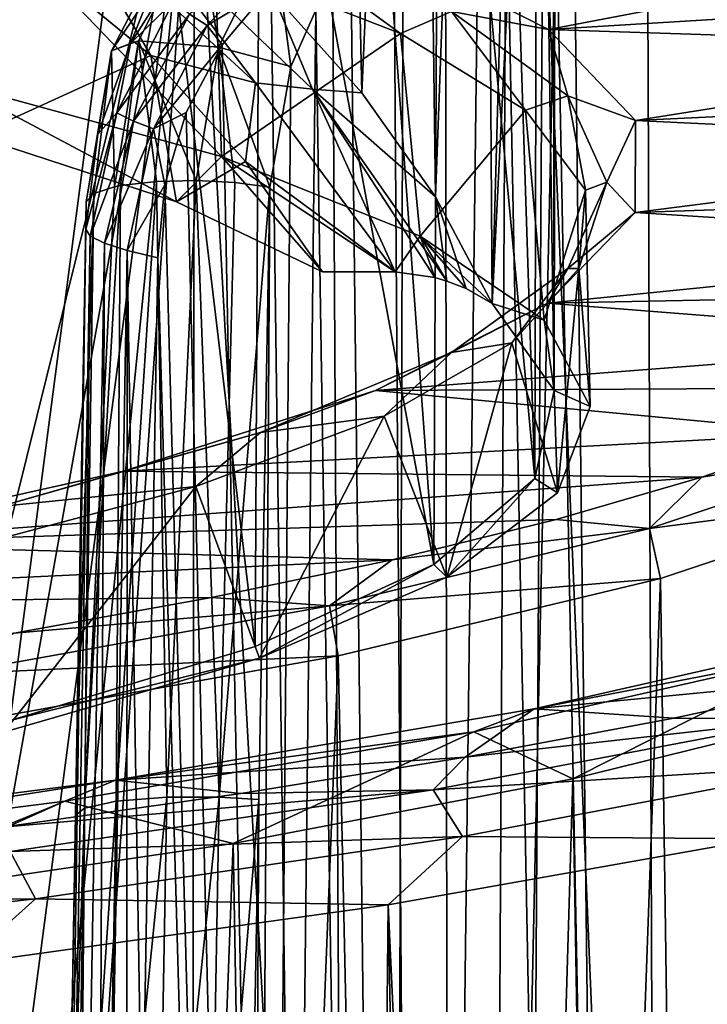
# Model space of a CAD drawing. Units: inches. Extents: x -12.8 to 28, y -62.9 to 19.6.
# Drawn here: x 19.2 to 22.3, y -27.2 to -22.8 of the extents above; entities that cross this region are included whole.
import ezdxf

# ---------------------------------------------------------------- set-up
doc = ezdxf.new("R2010")
doc.units = ezdxf.units.IN
doc.header["$MEASUREMENT"] = 0
doc.layers.add('8826', color=7, linetype='Continuous')

msp = doc.modelspace()

# ---------------------------------------------------------------- linework, layer by layer
at = {"layer": '8826', "color": 33, "linetype": 'Continuous', "true_color": 0xb0a15e}
for points in [[(20.746, -23.1301, 245.9851), (20.3437, -22.6802, 245.0783), (20.6151, -17.0948, 246.7047), (20.746, -23.1301, 245.9851)], [(20.9956, -17.4746, 247.7285), (20.746, -23.1301, 245.9851), (20.6151, -17.0948, 246.7047), (20.9956, -17.4746, 247.7285)], [(21.0753, -23.5947, 246.9208), (20.746, -23.1301, 245.9851), (20.9956, -17.4746, 247.7285), (21.0753, -23.5947, 246.9208)], [(21.287, -17.8634, 248.7765), (21.0753, -23.5947, 246.9208), (20.9956, -17.4746, 247.7285), (21.287, -17.8634, 248.7765)], [(21.3289, -24.0736, 247.88), (21.0753, -23.5947, 246.9208), (21.287, -17.8634, 248.7765), (21.3289, -24.0736, 247.88)], [(21.4902, -18.2643, 249.8575), (21.3289, -24.0736, 247.88), (21.287, -17.8634, 248.7765), (21.4902, -18.2643, 249.8575)], [(21.5996, -18.6709, 250.9536), (21.3289, -24.0736, 247.88), (21.4902, -18.2643, 249.8575), (21.5996, -18.6709, 250.9536)], [(21.6072, -24.4621, 250.0836), (21.3289, -24.0736, 247.88), (21.5996, -18.6709, 250.9536), (21.6072, -24.4621, 250.0836)], [(21.6138, -19.0783, 252.0521), (21.6072, -24.4621, 250.0836), (21.5996, -18.6709, 250.9536), (21.6138, -19.0783, 252.0521)], [(21.5334, -19.4843, 253.1467), (21.6072, -24.4621, 250.0836), (21.6138, -19.0783, 252.0521), (21.5334, -19.4843, 253.1467)], [(21.3589, -19.8866, 254.2314), (21.5209, -24.8556, 252.315), (21.5334, -19.4843, 253.1467), (21.3589, -19.8866, 254.2314)], [(21.5209, -24.8556, 252.315), (21.6072, -24.4621, 250.0836), (21.5334, -19.4843, 253.1467), (21.5209, -24.8556, 252.315)], [(21.0922, -20.2815, 255.2961), (21.5209, -24.8556, 252.315), (21.3589, -19.8866, 254.2314), (21.0922, -20.2815, 255.2961)], [(20.7344, -20.6679, 256.3376), (21.0687, -25.242, 254.5065), (21.0922, -20.2815, 255.2961), (20.7344, -20.6679, 256.3376)], [(21.0687, -25.242, 254.5065), (21.5209, -24.8556, 252.315), (21.0922, -20.2815, 255.2961), (21.0687, -25.242, 254.5065)], [(20.2921, -21.0395, 257.3395), (21.0687, -25.242, 254.5065), (20.7344, -20.6679, 256.3376), (20.2921, -21.0395, 257.3395)], [(19.7648, -21.3976, 258.3051), (20.2679, -25.6085, 256.5852), (20.2921, -21.0395, 257.3395), (19.7648, -21.3976, 258.3051)], [(20.2679, -25.6085, 256.5852), (21.0687, -25.242, 254.5065), (20.2921, -21.0395, 257.3395), (20.2679, -25.6085, 256.5852)], [(18.4859, -22.0565, 260.0815), (19.1716, -25.9399, 258.4648), (19.7648, -21.3976, 258.3051), (18.4859, -22.0565, 260.0815)], [(19.1716, -25.9399, 258.4648), (20.2679, -25.6085, 256.5852), (19.7648, -21.3976, 258.3051), (19.1716, -25.9399, 258.4648)], [(18.1719, -21.4384, 237.6926), (19.9966, -21.7293, 239.3419), (18.3181, -28.4975, 236.5667), (18.1719, -21.4384, 237.6926)], [(18.3181, -28.4975, 236.5667), (19.9966, -21.7293, 239.3419), (18.6281, -29.3756, 236.6731), (18.3181, -28.4975, 236.5667)], [(18.6281, -29.3756, 236.6731), (19.9966, -21.7293, 239.3419), (18.8749, -30.2664, 236.7331), (18.6281, -29.3756, 236.6731)], [(18.8749, -30.2664, 236.7331), (19.9966, -21.7293, 239.3419), (19.0538, -31.1625, 236.7379), (18.8749, -30.2664, 236.7331)], [(19.0538, -31.1625, 236.7379), (19.9966, -21.7293, 239.3419), (19.214, -32.9629, 236.5702), (19.0538, -31.1625, 236.7379)], [(19.9966, -21.7293, 239.3419), (19.9688, -46.5905, 234.9282), (19.214, -32.9629, 236.5702), (19.9966, -21.7293, 239.3419)], [(19.9688, -46.5905, 234.9282), (19.9966, -21.7293, 239.3419), (21.3987, -46.8903, 236.6285), (19.9688, -46.5905, 234.9282)], [(19.9966, -21.7293, 239.3419), (21.5569, -22.0626, 241.2324), (21.3987, -46.8903, 236.6285), (19.9966, -21.7293, 239.3419)], [(21.6922, -21.9571, 237.3447), (22.0224, -21.9347, 237.7018), (22.1827, -62.8835, 229.5818), (21.6922, -21.9571, 237.3447)], [(22.0224, -21.9347, 237.7018), (22.3801, -21.9718, 238.0964), (22.1827, -62.8835, 229.5818), (22.0224, -21.9347, 237.7018)], [(21.3915, -22.0351, 237.0225), (21.6922, -21.9571, 237.3447), (22.1827, -62.8835, 229.5818), (21.3915, -22.0351, 237.0225)], [(22.1827, -62.8835, 229.5818), (22.3801, -21.9718, 238.0964), (23.1294, -62.8835, 230.6343), (22.1827, -62.8835, 229.5818)], [(21.1208, -22.162, 236.732), (21.3915, -22.0351, 237.0225), (21.1683, -62.8835, 228.5992), (21.1208, -22.162, 236.732)], [(21.1683, -62.8835, 228.5992), (21.3915, -22.0351, 237.0225), (22.1827, -62.8835, 229.5818), (21.1683, -62.8835, 228.5992)], [(19.8007, -22.9629, 245.1514), (18.7182, -22.0747, 243.3879), (19.4103, -22.2925, 243.8204), (19.8007, -22.9629, 245.1514)], [(19.0118, -23.3228, 243.6224), (18.7182, -22.0747, 243.3879), (19.8007, -22.9629, 245.1514), (19.0118, -23.3228, 243.6224)], [(21.3987, -46.8903, 236.6285), (21.5569, -22.0626, 241.2324), (22.612, -47.2277, 238.5415), (21.3987, -46.8903, 236.6285)], [(21.5569, -22.0626, 241.2324), (22.8196, -22.4309, 243.321), (22.612, -47.2277, 238.5415), (21.5569, -22.0626, 241.2324)], [(20.8891, -22.3265, 236.4802), (21.1208, -22.162, 236.732), (21.1683, -62.8835, 228.5992), (20.8891, -22.3265, 236.4802)], [(20.1179, -23.4144, 244.1416), (18.9879, -22.2407, 242.5301), (18.9157, -23.0867, 242.283), (20.1179, -23.4144, 244.1416)], [(20.0886, -22.5421, 244.2396), (18.9879, -22.2407, 242.5301), (20.1179, -23.4144, 244.1416), (20.0886, -22.5421, 244.2396)], [(21.2678, -22.2308, 239.2761), (20.9304, -22.2984, 238.8834), (20.8201, -58.5547, 233.3428), (21.2678, -22.2308, 239.2761)], [(21.6151, -22.2529, 239.6903), (21.2678, -22.2308, 239.2761), (20.8201, -58.5547, 233.3428), (21.6151, -22.2529, 239.6903)], [(22.3165, -58.5607, 235.3773), (21.6151, -22.2529, 239.6903), (20.8201, -58.5547, 233.3428), (22.3165, -58.5607, 235.3773)], [(22.9907, -22.5885, 241.594), (21.6151, -22.2529, 239.6903), (22.3165, -58.5607, 235.3773), (22.9907, -22.5885, 241.594)], [(20.2699, -23.0845, 245.3929), (19.8007, -22.9629, 245.1514), (19.4103, -22.2925, 243.8204), (20.2699, -23.0845, 245.3929)], [(20.2699, -23.0845, 245.3929), (19.4103, -22.2925, 243.8204), (19.6667, -22.2926, 243.9559), (20.2699, -23.0845, 245.3929)], [(20.5252, -23.1127, 245.591), (20.2699, -23.0845, 245.3929), (19.6667, -22.2926, 243.9559), (20.5252, -23.1127, 245.591)], [(20.5252, -23.1127, 245.591), (19.6667, -22.2926, 243.9559), (20.3437, -22.6802, 245.0783), (20.5252, -23.1127, 245.591)], [(20.9304, -22.2984, 238.8834), (20.614, -22.4453, 238.5212), (20.8201, -58.5547, 233.3428), (20.9304, -22.2984, 238.8834)], [(19.625, -22.9415, 236.3238), (19.7106, -22.909, 237.5269), (19.9376, -22.3396, 236.663), (19.625, -22.9415, 236.3238)], [(19.625, -22.9415, 236.3238), (19.9376, -22.3396, 236.663), (20.0191, -22.3546, 236.306), (19.625, -22.9415, 236.3238)], [(19.7106, -22.909, 237.5269), (19.9436, -22.5396, 237.8796), (19.9376, -22.3396, 236.663), (19.7106, -22.909, 237.5269)], [(20.6959, -22.5264, 236.263), (20.8891, -22.3265, 236.4802), (21.1683, -62.8835, 228.5992), (20.6959, -22.5264, 236.263)], [(19.625, -22.9415, 236.3238), (20.0191, -22.3546, 236.306), (19.7461, -22.8975, 235.9997), (19.625, -22.9415, 236.3238)], [(20.0191, -22.3546, 236.306), (20.1042, -22.9248, 235.8239), (19.7461, -22.8975, 235.9997), (20.0191, -22.3546, 236.306)], [(20.3512, -22.4312, 236.1267), (20.1042, -22.9248, 235.8239), (20.0191, -22.3546, 236.306), (20.3512, -22.4312, 236.1267)], [(20.9193, -22.8648, 246.0695), (20.2927, -22.4082, 244.4989), (20.0886, -22.5421, 244.2396), (20.9193, -22.8648, 246.0695)], [(20.3512, -22.4312, 236.1267), (20.428, -23.0125, 235.9278), (20.1042, -22.9248, 235.8239), (20.3512, -22.4312, 236.1267)], [(21.1468, -22.7663, 246.5295), (20.2927, -22.4082, 244.4989), (20.9193, -22.8648, 246.0695), (21.1468, -22.7663, 246.5295)], [(20.5399, -22.7592, 236.0768), (20.428, -23.0125, 235.9278), (20.3512, -22.4312, 236.1267), (20.5399, -22.7592, 236.0768)], [(20.3937, -22.466, 238.2964), (19.9748, -22.7771, 237.8727), (20.0534, -22.8284, 237.9062), (20.3937, -22.466, 238.2964)], [(20.3404, -22.6543, 238.2089), (20.3937, -22.466, 238.2964), (20.0534, -22.8284, 237.9062), (20.3404, -22.6543, 238.2089)], [(20.614, -22.4453, 238.5212), (20.3404, -22.6543, 238.2089), (20.8201, -58.5547, 233.3428), (20.614, -22.4453, 238.5212)], [(20.809, -22.454, 245.1798), (21.5816, -22.8455, 247.3998), (23.3845, -22.5009, 245.4459), (20.809, -22.454, 245.1798)], [(21.5816, -22.8455, 247.3998), (20.809, -22.454, 245.1798), (21.1468, -22.7663, 246.5295), (21.5816, -22.8455, 247.3998)], [(23.3845, -22.5009, 245.4459), (21.5816, -22.8455, 247.3998), (23.7588, -22.7125, 246.6456), (23.3845, -22.5009, 245.4459)], [(19.9436, -22.5396, 237.8796), (19.7106, -22.909, 237.5269), (19.9023, -22.7214, 237.8402), (19.9436, -22.5396, 237.8796)], [(20.9193, -22.8648, 246.0695), (20.0886, -22.5421, 244.2396), (20.1179, -23.4144, 244.1416), (20.9193, -22.8648, 246.0695)], [(20.5399, -22.7592, 236.0768), (20.6959, -22.5264, 236.263), (21.1683, -62.8835, 228.5992), (20.5399, -22.7592, 236.0768)], [(20.1206, -22.9151, 237.9523), (20.3404, -22.6543, 238.2089), (20.0534, -22.8284, 237.9062), (20.1206, -22.9151, 237.9523)], [(20.3404, -22.6543, 238.2089), (20.1206, -22.9151, 237.9523), (20.8201, -58.5547, 233.3428), (20.3404, -22.6543, 238.2089)], [(20.746, -23.1301, 245.9851), (20.5252, -23.1127, 245.591), (20.3437, -22.6802, 245.0783), (20.746, -23.1301, 245.9851)], [(19.9023, -22.7214, 237.8402), (19.7106, -22.909, 237.5269), (19.6495, -23.2187, 237.4128), (19.9023, -22.7214, 237.8402)], [(19.9023, -22.7214, 237.8402), (19.6495, -23.2187, 237.4128), (19.9748, -22.7771, 237.8727), (19.9023, -22.7214, 237.8402)], [(23.7588, -22.7125, 246.6456), (21.5816, -22.8455, 247.3998), (24.0379, -22.9273, 247.8641), (23.7588, -22.7125, 246.6456)], [(19.9748, -22.7771, 237.8727), (19.6495, -23.2187, 237.4128), (19.7231, -23.2561, 237.5077), (19.9748, -22.7771, 237.8727)], [(19.9748, -22.7771, 237.8727), (19.7231, -23.2561, 237.5077), (20.0534, -22.8284, 237.9062), (19.9748, -22.7771, 237.8727)], [(20.428, -23.0125, 235.9278), (20.5399, -22.7592, 236.0768), (20.0912, -62.8835, 227.691), (20.428, -23.0125, 235.9278)], [(20.0912, -62.8835, 227.691), (20.5399, -22.7592, 236.0768), (21.1683, -62.8835, 228.5992), (20.0912, -62.8835, 227.691)], [(21.4783, -23.2076, 248.0141), (21.1468, -22.7663, 246.5295), (20.9193, -22.8648, 246.0695), (21.4783, -23.2076, 248.0141)], [(21.5816, -22.8455, 247.3998), (21.1468, -22.7663, 246.5295), (21.6678, -23.1431, 248.6668), (21.5816, -22.8455, 247.3998)], [(21.6678, -23.1431, 248.6668), (21.1468, -22.7663, 246.5295), (21.4783, -23.2076, 248.0141), (21.6678, -23.1431, 248.6668)], [(20.0534, -22.8284, 237.9062), (19.7231, -23.2561, 237.5077), (19.813, -23.2907, 237.5965), (20.0534, -22.8284, 237.9062)], [(20.1206, -22.9151, 237.9523), (20.0534, -22.8284, 237.9062), (19.813, -23.2907, 237.5965), (20.1206, -22.9151, 237.9523)], [(21.0073, -23.7708, 246.163), (20.9193, -22.8648, 246.0695), (20.1179, -23.4144, 244.1416), (21.0073, -23.7708, 246.163)], [(21.4783, -23.2076, 248.0141), (20.9193, -22.8648, 246.0695), (21.0073, -23.7708, 246.163), (21.4783, -23.2076, 248.0141)], [(21.5816, -22.8455, 247.3998), (21.9714, -23.253, 249.7111), (24.0379, -22.9273, 247.8641), (21.5816, -22.8455, 247.3998)], [(21.9714, -23.253, 249.7111), (21.5816, -22.8455, 247.3998), (21.6678, -23.1431, 248.6668), (21.9714, -23.253, 249.7111)], [(19.7106, -22.909, 237.5269), (19.564, -23.3153, 237.1681), (19.6495, -23.2187, 237.4128), (19.7106, -22.909, 237.5269)], [(19.564, -23.3153, 237.1681), (19.7106, -22.909, 237.5269), (19.625, -22.9415, 236.3238), (19.564, -23.3153, 237.1681)], [(19.625, -22.9415, 236.3238), (19.7461, -22.8975, 235.9997), (19.6393, -23.5506, 235.7885), (19.625, -22.9415, 236.3238)], [(19.6393, -23.5506, 235.7885), (19.7461, -22.8975, 235.9997), (19.6658, -23.5453, 235.7616), (19.6393, -23.5506, 235.7885)], [(19.7461, -22.8975, 235.9997), (19.8261, -23.5263, 235.6601), (19.6658, -23.5453, 235.7616), (19.7461, -22.8975, 235.9997)], [(20.1042, -22.9248, 235.8239), (20.0043, -23.5218, 235.6246), (19.7461, -22.8975, 235.9997), (20.1042, -22.9248, 235.8239)], [(20.0043, -23.5218, 235.6246), (19.8261, -23.5263, 235.6601), (19.7461, -22.8975, 235.9997), (20.0043, -23.5218, 235.6246)], [(19.9596, -23.2173, 237.752), (20.1206, -22.9151, 237.9523), (19.813, -23.2907, 237.5965), (19.9596, -23.2173, 237.752)], [(20.1206, -22.9151, 237.9523), (19.9596, -23.2173, 237.752), (20.8201, -58.5547, 233.3428), (20.1206, -22.9151, 237.9523)], [(19.9157, -23.6172, 245.2917), (19.0118, -23.3228, 243.6224), (19.8007, -22.9629, 245.1514), (19.9157, -23.6172, 245.2917)], [(19.5117, -23.6182, 236.1133), (19.564, -23.3153, 237.1681), (19.625, -22.9415, 236.3238), (19.5117, -23.6182, 236.1133)], [(19.5117, -23.6182, 236.1133), (19.625, -22.9415, 236.3238), (19.5462, -23.5809, 235.9367), (19.5117, -23.6182, 236.1133)], [(19.625, -22.9415, 236.3238), (19.6393, -23.5506, 235.7885), (19.5462, -23.5809, 235.9367), (19.625, -22.9415, 236.3238)], [(20.2245, -23.4372, 246.0931), (19.8007, -22.9629, 245.1514), (20.2699, -23.0845, 245.3929), (20.2245, -23.4372, 246.0931)], [(19.9157, -23.6172, 245.2917), (19.8007, -22.9629, 245.1514), (20.2245, -23.4372, 246.0931), (19.9157, -23.6172, 245.2917)], [(20.0043, -23.5218, 235.6246), (20.1042, -22.9248, 235.8239), (20.177, -23.5305, 235.6514), (20.0043, -23.5218, 235.6246)], [(20.428, -23.0125, 235.9278), (20.3342, -23.552, 235.7387), (20.1042, -22.9248, 235.8239), (20.428, -23.0125, 235.9278)], [(20.1042, -22.9248, 235.8239), (20.3342, -23.552, 235.7387), (20.177, -23.5305, 235.6514), (20.1042, -22.9248, 235.8239)], [(24.0379, -22.9273, 247.8641), (21.9714, -23.253, 249.7111), (24.2227, -23.1462, 249.1052), (24.0379, -22.9273, 247.8641)], [(20.3342, -23.552, 235.7387), (20.428, -23.0125, 235.9278), (20.0912, -62.8835, 227.691), (20.3342, -23.552, 235.7387)], [(20.1179, -23.4144, 244.1416), (18.9157, -23.0867, 242.283), (19.9157, -23.6172, 245.2917), (20.1179, -23.4144, 244.1416)], [(19.9157, -23.6172, 245.2917), (18.9157, -23.0867, 242.283), (19.0118, -23.3228, 243.6224), (19.9157, -23.6172, 245.2917)], [(20.8943, -23.9316, 247.0747), (20.2245, -23.4372, 246.0931), (20.2699, -23.0845, 245.3929), (20.8943, -23.9316, 247.0747)], [(20.8943, -23.9316, 247.0747), (20.2699, -23.0845, 245.3929), (20.5252, -23.1127, 245.591), (20.8943, -23.9316, 247.0747)], [(21.1267, -23.9724, 247.3064), (21.0729, -23.957, 247.2188), (20.5252, -23.1127, 245.591), (21.1267, -23.9724, 247.3064)], [(21.1267, -23.9724, 247.3064), (20.5252, -23.1127, 245.591), (21.0753, -23.5947, 246.9208), (21.1267, -23.9724, 247.3064)], [(21.0729, -23.957, 247.2188), (20.8943, -23.9316, 247.0747), (20.5252, -23.1127, 245.591), (21.0729, -23.957, 247.2188)], [(21.0753, -23.5947, 246.9208), (20.5252, -23.1127, 245.591), (20.746, -23.1301, 245.9851), (21.0753, -23.5947, 246.9208)], [(21.7474, -23.566, 250.0467), (21.6678, -23.1431, 248.6668), (21.4783, -23.2076, 248.0141), (21.7474, -23.566, 250.0467)], [(21.9714, -23.253, 249.7111), (21.6678, -23.1431, 248.6668), (21.8429, -23.5295, 250.858), (21.9714, -23.253, 249.7111)], [(21.8429, -23.5295, 250.858), (21.6678, -23.1431, 248.6668), (21.7474, -23.566, 250.0467), (21.8429, -23.5295, 250.858)], [(24.2227, -23.1462, 249.1052), (21.9714, -23.253, 249.7111), (24.3112, -23.3659, 250.3516), (24.2227, -23.1462, 249.1052)], [(19.564, -23.3153, 237.1681), (19.5096, -23.7404, 236.806), (19.6495, -23.2187, 237.4128), (19.564, -23.3153, 237.1681)], [(19.5096, -23.7404, 236.806), (19.5304, -23.7707, 237.0093), (19.6495, -23.2187, 237.4128), (19.5096, -23.7404, 236.806)], [(19.6495, -23.2187, 237.4128), (19.5304, -23.7707, 237.0093), (19.7231, -23.2561, 237.5077), (19.6495, -23.2187, 237.4128)], [(19.8646, -23.5414, 237.6133), (19.9596, -23.2173, 237.752), (19.813, -23.2907, 237.5965), (19.8646, -23.5414, 237.6133)], [(19.9596, -23.2173, 237.752), (19.8646, -23.5414, 237.6133), (20.8201, -58.5547, 233.3428), (19.9596, -23.2173, 237.752)], [(21.5617, -24.147, 248.2966), (21.4783, -23.2076, 248.0141), (21.0073, -23.7708, 246.163), (21.5617, -24.147, 248.2966)], [(21.7474, -23.566, 250.0467), (21.4783, -23.2076, 248.0141), (21.5617, -24.147, 248.2966), (21.7474, -23.566, 250.0467)], [(19.5304, -23.7707, 237.0093), (19.5932, -23.8031, 237.204), (19.7231, -23.2561, 237.5077), (19.5304, -23.7707, 237.0093)], [(19.7231, -23.2561, 237.5077), (19.5932, -23.8031, 237.204), (19.813, -23.2907, 237.5965), (19.7231, -23.2561, 237.5077)], [(21.9696, -23.6656, 252.0512), (21.9714, -23.253, 249.7111), (21.8429, -23.5295, 250.858), (21.9696, -23.6656, 252.0512)], [(21.9714, -23.253, 249.7111), (21.9696, -23.6656, 252.0512), (24.3112, -23.3659, 250.3516), (21.9714, -23.253, 249.7111)], [(19.5117, -23.6182, 236.1133), (19.5096, -23.7404, 236.806), (19.564, -23.3153, 237.1681), (19.5117, -23.6182, 236.1133)], [(19.5932, -23.8031, 237.204), (19.6953, -23.8362, 237.3813), (19.813, -23.2907, 237.5965), (19.5932, -23.8031, 237.204)], [(19.6953, -23.8362, 237.3813), (19.8646, -23.5414, 237.6133), (19.813, -23.2907, 237.5965), (19.6953, -23.8362, 237.3813)], [(24.3112, -23.3659, 250.3516), (21.9696, -23.6656, 252.0512), (24.3026, -23.5867, 251.6034), (24.3112, -23.3659, 250.3516)], [(20.57, -23.9316, 247.0747), (20.1179, -23.4144, 244.1416), (19.9157, -23.6172, 245.2917), (20.57, -23.9316, 247.0747)], [(20.57, -23.9316, 247.0747), (19.9157, -23.6172, 245.2917), (20.2245, -23.4372, 246.0931), (20.57, -23.9316, 247.0747)], [(21.0073, -23.7708, 246.163), (20.1179, -23.4144, 244.1416), (20.8943, -23.9316, 247.0747), (21.0073, -23.7708, 246.163)], [(20.8943, -23.9316, 247.0747), (20.1179, -23.4144, 244.1416), (20.57, -23.9316, 247.0747), (20.8943, -23.9316, 247.0747)], [(20.8943, -23.9316, 247.0747), (20.57, -23.9316, 247.0747), (20.2245, -23.4372, 246.0931), (20.8943, -23.9316, 247.0747)], [(19.6658, -23.5453, 235.7616), (19.8261, -23.5263, 235.6601), (19.6458, -26.3007, 235.1448), (19.6658, -23.5453, 235.7616)], [(19.6458, -26.3007, 235.1448), (19.8261, -23.5263, 235.6601), (19.8725, -26.2823, 235.0406), (19.6458, -26.3007, 235.1448)], [(19.8261, -23.5263, 235.6601), (20.0043, -23.5218, 235.6246), (19.8725, -26.2823, 235.0406), (19.8261, -23.5263, 235.6601)], [(19.8725, -26.2823, 235.0406), (20.0043, -23.5218, 235.6246), (20.1076, -26.2827, 235.0533), (19.8725, -26.2823, 235.0406)], [(20.0043, -23.5218, 235.6246), (20.177, -23.5305, 235.6514), (20.1076, -26.2827, 235.0533), (20.0043, -23.5218, 235.6246)], [(20.177, -23.5305, 235.6514), (20.3342, -23.552, 235.7387), (20.1076, -26.2827, 235.0533), (20.177, -23.5305, 235.6514)], [(21.9696, -23.6656, 252.0512), (21.8429, -23.5295, 250.858), (21.6678, -23.9159, 253.0492), (21.9696, -23.6656, 252.0512)], [(21.6678, -23.9159, 253.0492), (21.8429, -23.5295, 250.858), (21.7169, -23.9157, 252.0299), (21.6678, -23.9159, 253.0492)], [(21.7169, -23.9157, 252.0299), (21.8429, -23.5295, 250.858), (21.7474, -23.566, 250.0467), (21.7169, -23.9157, 252.0299)], [(19.4638, -26.3632, 235.5244), (19.5117, -23.6182, 236.1133), (19.5462, -23.5809, 235.9367), (19.4638, -26.3632, 235.5244)], [(19.4638, -26.3632, 235.5244), (19.5462, -23.5809, 235.9367), (19.5045, -26.3317, 235.3305), (19.4638, -26.3632, 235.5244)], [(19.6393, -23.5506, 235.7885), (19.6658, -23.5453, 235.7616), (19.5045, -26.3317, 235.3305), (19.6393, -23.5506, 235.7885)], [(19.5045, -26.3317, 235.3305), (19.6658, -23.5453, 235.7616), (19.6458, -26.3007, 235.1448), (19.5045, -26.3317, 235.3305)], [(19.5462, -23.5809, 235.9367), (19.6393, -23.5506, 235.7885), (19.5045, -26.3317, 235.3305), (19.5462, -23.5809, 235.9367)], [(19.8321, -23.8683, 237.5333), (19.8646, -23.5414, 237.6133), (19.6953, -23.8362, 237.3813), (19.8321, -23.8683, 237.5333)], [(19.8646, -23.5414, 237.6133), (19.8321, -23.8683, 237.5333), (20.8201, -58.5547, 233.3428), (19.8646, -23.5414, 237.6133)], [(20.2847, -26.2941, 235.1482), (20.3342, -23.552, 235.7387), (20.0912, -62.8835, 227.691), (20.2847, -26.2941, 235.1482)], [(20.1076, -26.2827, 235.0533), (20.3342, -23.552, 235.7387), (20.2847, -26.2941, 235.1482), (20.1076, -26.2827, 235.0533)], [(21.7678, -24.5336, 250.4889), (21.7474, -23.566, 250.0467), (21.5617, -24.147, 248.2966), (21.7678, -24.5336, 250.4889)], [(21.7169, -23.9157, 252.0299), (21.7474, -23.566, 250.0467), (21.7678, -24.5336, 250.4889), (21.7169, -23.9157, 252.0299)], [(19.4638, -26.3632, 235.5244), (19.5096, -23.7404, 236.806), (19.5117, -23.6182, 236.1133), (19.4638, -26.3632, 235.5244)], [(21.3289, -24.0736, 247.88), (21.2136, -24.0052, 247.4925), (21.0753, -23.5947, 246.9208), (21.3289, -24.0736, 247.88)], [(21.2136, -24.0052, 247.4925), (21.1267, -23.9724, 247.3064), (21.0753, -23.5947, 246.9208), (21.2136, -24.0052, 247.4925)], [(24.3026, -23.5867, 251.6034), (21.9696, -23.6656, 252.0512), (24.198, -23.8066, 252.8508), (24.3026, -23.5867, 251.6034)], [(21.9696, -23.6656, 252.0512), (21.5777, -24.0721, 254.3566), (24.198, -23.8066, 252.8508), (21.9696, -23.6656, 252.0512)], [(21.5777, -24.0721, 254.3566), (21.9696, -23.6656, 252.0512), (21.6678, -23.9159, 253.0492), (21.5777, -24.0721, 254.3566)], [(19.3679, -31.8614, 234.3447), (19.3679, -31.8614, 235.44), (19.5096, -23.7404, 236.806), (19.3679, -31.8614, 234.3447)], [(19.3679, -31.8614, 234.3447), (19.5096, -23.7404, 236.806), (19.4158, -29.1137, 234.9342), (19.3679, -31.8614, 234.3447)], [(19.5096, -23.7404, 236.806), (19.3679, -31.8614, 235.44), (19.3888, -31.8959, 235.6434), (19.5096, -23.7404, 236.806)], [(19.5096, -23.7404, 236.806), (19.3888, -31.8959, 235.6434), (19.5304, -23.7707, 237.0093), (19.5096, -23.7404, 236.806)], [(19.4158, -29.1137, 234.9342), (19.5096, -23.7404, 236.806), (19.4638, -26.3632, 235.5244), (19.4158, -29.1137, 234.9342)], [(19.3888, -31.8959, 235.6434), (19.452, -31.9299, 235.8386), (19.5304, -23.7707, 237.0093), (19.3888, -31.8959, 235.6434)], [(19.5304, -23.7707, 237.0093), (19.452, -31.9299, 235.8386), (19.5932, -23.8031, 237.204), (19.5304, -23.7707, 237.0093)], [(21.0729, -23.957, 247.2188), (21.0073, -23.7708, 246.163), (20.8943, -23.9316, 247.0747), (21.0729, -23.957, 247.2188)], [(21.5617, -24.147, 248.2966), (21.0073, -23.7708, 246.163), (21.3289, -24.0736, 247.88), (21.5617, -24.147, 248.2966)], [(21.3289, -24.0736, 247.88), (21.0073, -23.7708, 246.163), (21.2136, -24.0052, 247.4925), (21.3289, -24.0736, 247.88)], [(21.2136, -24.0052, 247.4925), (21.0073, -23.7708, 246.163), (21.1267, -23.9724, 247.3064), (21.2136, -24.0052, 247.4925)], [(21.1267, -23.9724, 247.3064), (21.0073, -23.7708, 246.163), (21.0729, -23.957, 247.2188), (21.1267, -23.9724, 247.3064)], [(19.452, -31.9299, 235.8386), (19.5548, -31.9616, 236.0165), (19.5932, -23.8031, 237.204), (19.452, -31.9299, 235.8386)], [(19.5932, -23.8031, 237.204), (19.5548, -31.9616, 236.0165), (19.6953, -23.8362, 237.3813), (19.5932, -23.8031, 237.204)], [(19.5548, -31.9616, 236.0165), (19.6928, -31.9897, 236.1695), (19.6953, -23.8362, 237.3813), (19.5548, -31.9616, 236.0165)], [(19.6928, -31.9897, 236.1695), (19.7625, -27.9288, 236.8514), (19.6953, -23.8362, 237.3813), (19.6928, -31.9897, 236.1695)], [(19.7625, -27.9288, 236.8514), (19.8321, -23.8683, 237.5333), (19.6953, -23.8362, 237.3813), (19.7625, -27.9288, 236.8514)], [(24.198, -23.8066, 252.8508), (21.5777, -24.0721, 254.3566), (23.9975, -24.024, 254.0835), (24.198, -23.8066, 252.8508)], [(19.8321, -23.8683, 237.5333), (19.7625, -27.9288, 236.8514), (20.8201, -58.5547, 233.3428), (19.8321, -23.8683, 237.5333)], [(21.5777, -24.0721, 254.3566), (21.6678, -23.9159, 253.0492), (21.1468, -24.2927, 255.1864), (21.5777, -24.0721, 254.3566)], [(21.1468, -24.2927, 255.1864), (21.6678, -23.9159, 253.0492), (21.4167, -24.249, 253.9201), (21.1468, -24.2927, 255.1864)], [(21.4167, -24.249, 253.9201), (21.6678, -23.9159, 253.0492), (21.7169, -23.9157, 252.0299), (21.4167, -24.249, 253.9201)], [(21.4167, -24.249, 253.9201), (21.7169, -23.9157, 252.0299), (21.6216, -24.9204, 252.6825), (21.4167, -24.249, 253.9201)], [(21.6216, -24.9204, 252.6825), (21.7169, -23.9157, 252.0299), (21.7678, -24.5336, 250.4889), (21.6216, -24.9204, 252.6825)], [(23.9975, -24.024, 254.0835), (21.5777, -24.0721, 254.3566), (23.7017, -24.2388, 255.3021), (23.9975, -24.024, 254.0835)], [(21.5777, -24.0721, 254.3566), (20.8072, -24.4617, 256.5659), (23.7017, -24.2388, 255.3021), (21.5777, -24.0721, 254.3566)], [(20.8072, -24.4617, 256.5659), (21.5777, -24.0721, 254.3566), (21.1468, -24.2927, 255.1864), (20.8072, -24.4617, 256.5659)], [(21.6072, -24.4621, 250.0836), (21.5617, -24.147, 248.2966), (21.3289, -24.0736, 247.88), (21.6072, -24.4621, 250.0836)], [(21.7678, -24.5336, 250.4889), (21.5617, -24.147, 248.2966), (21.6072, -24.4621, 250.0836), (21.7678, -24.5336, 250.4889)], [(23.7017, -24.2388, 255.3021), (20.8072, -24.4617, 256.5659), (23.3144, -24.4483, 256.4898), (23.7017, -24.2388, 255.3021)], [(20.8458, -24.577, 255.78), (21.1468, -24.2927, 255.1864), (21.4167, -24.249, 253.9201), (20.8458, -24.577, 255.78)], [(20.8458, -24.577, 255.78), (21.4167, -24.249, 253.9201), (21.1266, -25.2987, 254.8284), (20.8458, -24.577, 255.78)], [(21.1266, -25.2987, 254.8284), (21.4167, -24.249, 253.9201), (21.6216, -24.9204, 252.6825), (21.1266, -25.2987, 254.8284)], [(20.8072, -24.4617, 256.5659), (21.1468, -24.2927, 255.1864), (20.2927, -24.6508, 257.2171), (20.8072, -24.4617, 256.5659)], [(20.2927, -24.6508, 257.2171), (21.1468, -24.2927, 255.1864), (20.8458, -24.577, 255.78), (20.2927, -24.6508, 257.2171)], [(20.8072, -24.4617, 256.5659), (19.6783, -24.8241, 258.6214), (22.8343, -24.6529, 257.6502), (20.8072, -24.4617, 256.5659)], [(19.6783, -24.8241, 258.6214), (20.8072, -24.4617, 256.5659), (20.2927, -24.6508, 257.2171), (19.6783, -24.8241, 258.6214)], [(23.3144, -24.4483, 256.4898), (20.8072, -24.4617, 256.5659), (22.8343, -24.6529, 257.6502), (23.3144, -24.4483, 256.4898)], [(21.5209, -24.8556, 252.315), (21.6216, -24.9204, 252.6825), (21.6072, -24.4621, 250.0836), (21.5209, -24.8556, 252.315)], [(21.6216, -24.9204, 252.6825), (21.7678, -24.5336, 250.4889), (21.6072, -24.4621, 250.0836), (21.6216, -24.9204, 252.6825)], [(20.0022, -24.8928, 257.5712), (20.2927, -24.6508, 257.2171), (20.8458, -24.577, 255.78), (20.0022, -24.8928, 257.5712)], [(20.0022, -24.8928, 257.5712), (20.8458, -24.577, 255.78), (20.2878, -25.6612, 256.8838), (20.0022, -24.8928, 257.5712)], [(20.2878, -25.6612, 256.8838), (20.8458, -24.577, 255.78), (21.1266, -25.2987, 254.8284), (20.2878, -25.6612, 256.8838)], [(19.6783, -24.8241, 258.6214), (20.2927, -24.6508, 257.2171), (19.1266, -24.9813, 259.0912), (19.6783, -24.8241, 258.6214)], [(19.1266, -24.9813, 259.0912), (20.2927, -24.6508, 257.2171), (20.0022, -24.8928, 257.5712), (19.1266, -24.9813, 259.0912)], [(22.8343, -24.6529, 257.6502), (19.6783, -24.8241, 258.6214), (22.2682, -24.85, 258.7681), (22.8343, -24.6529, 257.6502)], [(22.8343, -24.6529, 257.6502), (22.2682, -24.85, 258.7681), (23.1614, -24.7019, 257.4227), (22.8343, -24.6529, 257.6502)], [(22.2682, -24.85, 258.7681), (22.0332, -25.0802, 259.568), (23.1614, -24.7019, 257.4227), (22.2682, -24.85, 258.7681)], [(23.1614, -24.7019, 257.4227), (22.0332, -25.0802, 259.568), (23.2223, -24.925, 257.4656), (23.1614, -24.7019, 257.4227)], [(19.6783, -24.8241, 258.6214), (18.219, -25.1499, 260.4691), (22.2682, -24.85, 258.7681), (19.6783, -24.8241, 258.6214)], [(18.219, -25.1499, 260.4691), (19.6783, -24.8241, 258.6214), (19.1266, -24.9813, 259.0912), (18.219, -25.1499, 260.4691)], [(22.2682, -24.85, 258.7681), (18.219, -25.1499, 260.4691), (21.6156, -25.0394, 259.842), (22.2682, -24.85, 258.7681)], [(21.0687, -25.242, 254.5065), (21.1266, -25.2987, 254.8284), (21.5209, -24.8556, 252.315), (21.0687, -25.242, 254.5065)], [(21.1266, -25.2987, 254.8284), (21.6216, -24.9204, 252.6825), (21.5209, -24.8556, 252.315), (21.1266, -25.2987, 254.8284)], [(22.2682, -24.85, 258.7681), (21.6156, -25.0394, 259.842), (22.0332, -25.0802, 259.568), (22.2682, -24.85, 258.7681)], [(18.8757, -25.1926, 259.2717), (19.1266, -24.9813, 259.0912), (20.0022, -24.8928, 257.5712), (18.8757, -25.1926, 259.2717)], [(18.8757, -25.1926, 259.2717), (20.0022, -24.8928, 257.5712), (19.1434, -25.992, 258.7602), (18.8757, -25.1926, 259.2717)], [(19.1434, -25.992, 258.7602), (20.0022, -24.8928, 257.5712), (20.2878, -25.6612, 256.8838), (19.1434, -25.992, 258.7602)], [(23.2223, -24.925, 257.4656), (22.0332, -25.0802, 259.568), (22.0825, -25.3044, 259.6174), (23.2223, -24.925, 257.4656)], [(23.2223, -24.925, 257.4656), (22.0825, -25.3044, 259.6174), (22.4343, -50.0672, 254.6456), (23.2223, -24.925, 257.4656)], [(21.6156, -25.0394, 259.842), (18.219, -25.1499, 260.4691), (20.8819, -25.2198, 260.8653), (21.6156, -25.0394, 259.842)], [(20.8819, -25.2198, 260.8653), (20.6016, -25.4261, 261.5298), (22.0332, -25.0802, 259.568), (20.8819, -25.2198, 260.8653)], [(22.0332, -25.0802, 259.568), (20.6016, -25.4261, 261.5298), (22.0825, -25.3044, 259.6174), (22.0332, -25.0802, 259.568)], [(21.6156, -25.0394, 259.842), (20.8819, -25.2198, 260.8653), (22.0332, -25.0802, 259.568), (21.6156, -25.0394, 259.842)], [(18.219, -25.1499, 260.4691), (16.4779, -25.429, 262.0516), (20.8819, -25.2198, 260.8653), (18.219, -25.1499, 260.4691)], [(20.8819, -25.2198, 260.8653), (16.4779, -25.429, 262.0516), (20.0732, -25.3895, 261.8275), (20.8819, -25.2198, 260.8653)], [(20.8819, -25.2198, 260.8653), (20.0732, -25.3895, 261.8275), (20.6016, -25.4261, 261.5298), (20.8819, -25.2198, 260.8653)], [(20.2679, -25.6085, 256.5852), (20.2878, -25.6612, 256.8838), (21.0687, -25.242, 254.5065), (20.2679, -25.6085, 256.5852)], [(20.2878, -25.6612, 256.8838), (21.1266, -25.2987, 254.8284), (21.0687, -25.242, 254.5065), (20.2878, -25.6612, 256.8838)], [(22.0825, -25.3044, 259.6174), (20.6016, -25.4261, 261.5298), (20.6406, -25.6508, 261.5821), (22.0825, -25.3044, 259.6174)], [(22.0825, -25.3044, 259.6174), (20.6406, -25.6508, 261.5821), (21.181, -50.3995, 256.5296), (22.0825, -25.3044, 259.6174)], [(22.4343, -50.0672, 254.6456), (22.0825, -25.3044, 259.6174), (21.181, -50.3995, 256.5296), (22.4343, -50.0672, 254.6456)], [(20.0732, -25.3895, 261.8275), (16.4779, -25.429, 262.0516), (19.1891, -25.5487, 262.7304), (20.0732, -25.3895, 261.8275)], [(20.0732, -25.3895, 261.8275), (19.1891, -25.5487, 262.7304), (20.6016, -25.4261, 261.5298), (20.0732, -25.3895, 261.8275)], [(19.1891, -25.5487, 262.7304), (18.897, -25.7325, 263.2672), (20.6016, -25.4261, 261.5298), (19.1891, -25.5487, 262.7304)], [(20.6016, -25.4261, 261.5298), (18.897, -25.7325, 263.2672), (20.6406, -25.6508, 261.5821), (20.6016, -25.4261, 261.5298)], [(21.5177, -25.8872, 263.1308), (23.0023, -25.7438, 262.3174), (23.103, -25.5283, 261.0953), (21.5177, -25.8872, 263.1308)], [(21.5177, -25.8872, 263.1308), (23.103, -25.5283, 261.0953), (22.8089, -25.6365, 260.8837), (21.5177, -25.8872, 263.1308)], [(19.1716, -25.9399, 258.4648), (20.2878, -25.6612, 256.8838), (20.2679, -25.6085, 256.5852), (19.1716, -25.9399, 258.4648)], [(20.6406, -25.6508, 261.5821), (18.897, -25.7325, 263.2672), (18.9261, -25.9574, 263.3208), (20.6406, -25.6508, 261.5821)], [(20.6406, -25.6508, 261.5821), (18.9261, -25.9574, 263.3208), (19.6517, -50.7048, 258.2612), (20.6406, -25.6508, 261.5821)], [(21.181, -50.3995, 256.5296), (20.6406, -25.6508, 261.5821), (19.6517, -50.7048, 258.2612), (21.181, -50.3995, 256.5296)], [(21.6908, -26.201, 262.0812), (21.2474, -25.9897, 262.8869), (22.8089, -25.6365, 260.8837), (21.6908, -26.201, 262.0812)], [(21.2474, -25.9897, 262.8869), (21.5177, -25.8872, 263.1308), (22.8089, -25.6365, 260.8837), (21.2474, -25.9897, 262.8869)], [(23.0233, -25.8723, 260.2172), (21.6908, -26.201, 262.0812), (22.8089, -25.6365, 260.8837), (23.0233, -25.8723, 260.2172)], [(19.1434, -25.992, 258.7602), (20.2878, -25.6612, 256.8838), (19.1716, -25.9399, 258.4648), (19.1434, -25.992, 258.7602)], [(22.1419, -25.9299, 263.3727), (23.0023, -25.7438, 262.3174), (21.5177, -25.8872, 263.1308), (22.1419, -25.9299, 263.3727)], [(23.0023, -25.7438, 262.3174), (22.1419, -25.9299, 263.3727), (22.7403, -25.9326, 263.0275), (23.0023, -25.7438, 262.3174)], [(21.6908, -26.201, 262.0812), (23.0233, -25.8723, 260.2172), (22.2361, -58.6171, 254.6049), (21.6908, -26.201, 262.0812)], [(22.2361, -58.6171, 254.6049), (23.0233, -25.8723, 260.2172), (23.445, -58.6103, 252.3936), (22.2361, -58.6171, 254.6049)], [(19.6435, -26.2063, 264.9406), (21.2078, -26.1045, 264.3633), (21.5177, -25.8872, 263.1308), (19.6435, -26.2063, 264.9406)], [(19.6435, -26.2063, 264.9406), (21.5177, -25.8872, 263.1308), (21.2474, -25.9897, 262.8869), (19.6435, -26.2063, 264.9406)], [(21.2078, -26.1045, 264.3633), (22.1419, -25.9299, 263.3727), (21.5177, -25.8872, 263.1308), (21.2078, -26.1045, 264.3633)], [(19.6517, -50.7048, 258.2612), (18.9261, -25.9574, 263.3208), (17.8509, -50.9769, 259.8043), (19.6517, -50.7048, 258.2612)], [(22.7403, -25.9326, 263.0275), (21.2078, -26.1045, 264.3633), (21.0649, -26.2494, 264.8238), (22.7403, -25.9326, 263.0275)], [(22.7403, -25.9326, 263.0275), (21.0649, -26.2494, 264.8238), (22.8891, -26.1385, 263.1132), (22.7403, -25.9326, 263.0275)], [(22.1419, -25.9299, 263.3727), (21.2078, -26.1045, 264.3633), (22.7403, -25.9326, 263.0275), (22.1419, -25.9299, 263.3727)], [(20.1693, -26.4903, 263.7222), (19.4156, -26.3013, 264.6542), (21.2474, -25.9897, 262.8869), (20.1693, -26.4903, 263.7222)], [(19.4156, -26.3013, 264.6542), (19.6435, -26.2063, 264.9406), (21.2474, -25.9897, 262.8869), (19.4156, -26.3013, 264.6542)], [(21.6908, -26.201, 262.0812), (20.1693, -26.4903, 263.7222), (21.2474, -25.9897, 262.8869), (21.6908, -26.201, 262.0812)], [(20.2045, -26.2672, 265.2857), (21.2078, -26.1045, 264.3633), (19.6435, -26.2063, 264.9406), (20.2045, -26.2672, 265.2857)], [(21.2078, -26.1045, 264.3633), (20.2045, -26.2672, 265.2857), (21.0649, -26.2494, 264.8238), (21.2078, -26.1045, 264.3633)], [(22.8891, -26.1385, 263.1132), (21.0649, -26.2494, 264.8238), (21.1971, -26.4583, 264.9272), (22.8891, -26.1385, 263.1132)], [(22.8891, -26.1385, 263.1132), (21.1971, -26.4583, 264.9272), (22.5279, -26.4689, 263.6004), (22.8891, -26.1385, 263.1132)], [(17.5268, -26.4766, 266.4732), (19.6435, -26.2063, 264.9406), (17.35, -26.5652, 266.1505), (17.5268, -26.4766, 266.4732)], [(17.35, -26.5652, 266.1505), (19.6435, -26.2063, 264.9406), (19.4156, -26.3013, 264.6542), (17.35, -26.5652, 266.1505)], [(17.5268, -26.4766, 266.4732), (19.1359, -26.417, 266.1354), (19.6435, -26.2063, 264.9406), (17.5268, -26.4766, 266.4732)], [(19.1359, -26.417, 266.1354), (20.2045, -26.2672, 265.2857), (19.6435, -26.2063, 264.9406), (19.1359, -26.417, 266.1354)], [(20.1693, -26.4903, 263.7222), (21.6908, -26.201, 262.0812), (20.7322, -58.6232, 256.6154), (20.1693, -26.4903, 263.7222)], [(20.7322, -58.6232, 256.6154), (21.6908, -26.201, 262.0812), (22.2361, -58.6171, 254.6049), (20.7322, -58.6232, 256.6154)], [(20.2045, -26.2672, 265.2857), (19.1359, -26.417, 266.1354), (21.0649, -26.2494, 264.8238), (20.2045, -26.2672, 265.2857)], [(21.0649, -26.2494, 264.8238), (19.1359, -26.417, 266.1354), (19.1712, -26.5265, 266.3957), (21.0649, -26.2494, 264.8238)], [(21.0649, -26.2494, 264.8238), (19.1712, -26.5265, 266.3957), (21.1971, -26.4583, 264.9272), (21.0649, -26.2494, 264.8238)], [(18.4162, -26.7491, 265.1897), (17.35, -26.5652, 266.1505), (19.4156, -26.3013, 264.6542), (18.4162, -26.7491, 265.1897)], [(20.1693, -26.4903, 263.7222), (18.4162, -26.7491, 265.1897), (19.4156, -26.3013, 264.6542), (20.1693, -26.4903, 263.7222)], [(19.5045, -26.3317, 235.3305), (19.6458, -26.3007, 235.1448), (19.4564, -29.074, 234.7421), (19.5045, -26.3317, 235.3305)], [(19.4564, -29.074, 234.7421), (19.6458, -26.3007, 235.1448), (19.5971, -29.0374, 234.5578), (19.4564, -29.074, 234.7421)], [(19.6458, -26.3007, 235.1448), (19.8725, -26.2823, 235.0406), (19.5971, -29.0374, 234.5578), (19.6458, -26.3007, 235.1448)], [(19.5971, -29.0374, 234.5578), (19.8725, -26.2823, 235.0406), (19.8229, -29.019, 234.4533), (19.5971, -29.0374, 234.5578)], [(19.8725, -26.2823, 235.0406), (20.1076, -26.2827, 235.0533), (19.8229, -29.019, 234.4533), (19.8725, -26.2823, 235.0406)], [(19.8229, -29.019, 234.4533), (20.1076, -26.2827, 235.0533), (20.0573, -29.0248, 234.464), (19.8229, -29.019, 234.4533)], [(20.1076, -26.2827, 235.0533), (20.2847, -26.2941, 235.1482), (20.0573, -29.0248, 234.464), (20.1076, -26.2827, 235.0533)], [(20.0573, -29.0248, 234.464), (20.2847, -26.2941, 235.1482), (20.2599, -27.6616, 234.8539), (20.0573, -29.0248, 234.464)], [(20.2599, -27.6616, 234.8539), (20.2847, -26.2941, 235.1482), (20.0912, -62.8835, 227.691), (20.2599, -27.6616, 234.8539)], [(19.4158, -29.1137, 234.9342), (19.4638, -26.3632, 235.5244), (19.5045, -26.3317, 235.3305), (19.4158, -29.1137, 234.9342)], [(19.4158, -29.1137, 234.9342), (19.5045, -26.3317, 235.3305), (19.4564, -29.074, 234.7421), (19.4158, -29.1137, 234.9342)], [(18.4162, -26.7491, 265.1897), (20.1693, -26.4903, 263.7222), (18.9649, -58.6283, 258.3859), (18.4162, -26.7491, 265.1897)], [(18.9649, -58.6283, 258.3859), (20.1693, -26.4903, 263.7222), (20.7322, -58.6232, 256.6154), (18.9649, -58.6283, 258.3859)], [(21.1971, -26.4583, 264.9272), (19.1712, -26.5265, 266.3957), (19.2849, -26.7382, 266.5145), (21.1971, -26.4583, 264.9272)], [(21.1971, -26.4583, 264.9272), (19.2849, -26.7382, 266.5145), (20.8634, -26.7654, 265.2824), (21.1971, -26.4583, 264.9272)], [(22.5279, -26.4689, 263.6004), (21.1971, -26.4583, 264.9272), (20.8634, -26.7654, 265.2824), (22.5279, -26.4689, 263.6004)], [(22.5279, -26.4689, 263.6004), (20.8634, -26.7654, 265.2824), (22.5372, -62.8835, 258.1476), (22.5279, -26.4689, 263.6004)], [(19.1712, -26.5265, 266.3957), (17.0897, -26.7596, 267.7176), (19.2849, -26.7382, 266.5145), (19.1712, -26.5265, 266.3957)], [(19.2849, -26.7382, 266.5145), (17.0897, -26.7596, 267.7176), (17.1828, -26.9736, 267.8494), (19.2849, -26.7382, 266.5145)], [(19.2849, -26.7382, 266.5145), (17.1828, -26.9736, 267.8494), (18.9586, -27.0306, 266.7859), (19.2849, -26.7382, 266.5145)], [(20.8634, -26.7654, 265.2824), (19.2849, -26.7382, 266.5145), (18.9586, -27.0306, 266.7859), (20.8634, -26.7654, 265.2824)], [(20.8634, -26.7654, 265.2824), (18.9586, -27.0306, 266.7859), (20.4923, -62.8835, 260.0922), (20.8634, -26.7654, 265.2824)], [(21.547, -62.8835, 259.1562), (20.8634, -26.7654, 265.2824), (20.4923, -62.8835, 260.0922), (21.547, -62.8835, 259.1562)], [(22.5372, -62.8835, 258.1476), (20.8634, -26.7654, 265.2824), (21.547, -62.8835, 259.1562), (22.5372, -62.8835, 258.1476)], [(19.3781, -62.8835, 260.9513), (18.9586, -27.0306, 266.7859), (18.21, -62.8835, 261.7299), (19.3781, -62.8835, 260.9513)], [(20.4923, -62.8835, 260.0922), (18.9586, -27.0306, 266.7859), (19.3781, -62.8835, 260.9513), (20.4923, -62.8835, 260.0922)]]:
    msp.add_3dface(points, dxfattribs=at)

doc.saveas('drawing.dxf')
